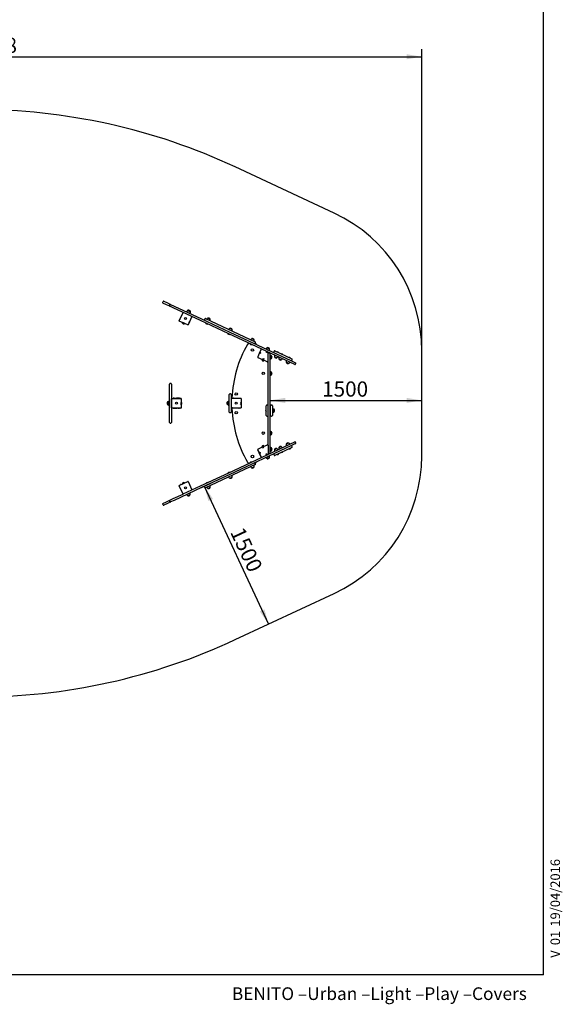
# Model space of a CAD drawing. Units: millimetres. Extents: x 20 to 203, y 5 to 287.
# Drawn here: x 117 to 203, y 5 to 161 of the extents above; entities that cross this region are included whole.
import ezdxf
from ezdxf.enums import TextEntityAlignment as Align
from ezdxf.lldxf.tags import DXFTag

# ---------------------------------------------------------------- set-up
doc = ezdxf.new("R2010")
doc.units = ezdxf.units.MM
for name, color, linetype in [('__GOLIATH_DPT_MA', 7, 'Continuous'), ('AREA_JAM14', 7, 'Continuous'), ('CASQUILLO', 7, 'Continuous'), ('CAZOLETA_POSTES-', 7, 'Continuous'), ('Default', 7, 'Continuous'), ('JAM13M04SD', 7, 'Continuous'), ('JAM13M05SD', 7, 'Continuous'), ('JAM13M06', 7, 'Continuous'), ('JAM13P01', 7, 'Continuous'), ('JAM13P03', 7, 'Continuous'), ('JAM13P04', 7, 'Continuous'), ('JAM13P05', 7, 'Continuous'), ('JAM13P06', 7, 'Continuous'), ('JCA01P-15', 7, 'Continuous'), ('JKPGPR', 7, 'Continuous'), ('JSTDP001', 7, 'Continuous'), ('Predeterminado', 7, 'Continuous'), ('TORNILLO-M10_X50', 7, 'Continuous'), ('TORNILLO-M10X80', 7, 'Continuous')]:
    doc.layers.add(name, color=color, linetype=linetype)
doc.styles.add('SEACAD_Arial', font='arial.ttf')
tags = doc.linetypes.add('HIDDEN2', pattern=[4.7625, 3.175, -1.5875]).pattern_tags.tags
tags[6:7] = [DXFTag(74, 4), DXFTag(75, 0), DXFTag(340, '0'), DXFTag(46, 0.0), DXFTag(50, 0.0), DXFTag(44, 0.0), DXFTag(45, 0.0)]
tags[4:5] = [DXFTag(74, 4), DXFTag(75, 0), DXFTag(340, '0'), DXFTag(46, 0.0), DXFTag(50, 0.0), DXFTag(44, 0.0), DXFTag(45, 0.0)]
doc.dimstyles.new('UNE', dxfattribs={"dimtxt": 2.4, "dimasz": 2.4, "dimexe": 1.2, "dimexo": 0, "dimgap": 1.2, "dimtad": 1, "dimdec": 0, "dimlfac": 50, "dimrnd": 10, "dimtxsty": 'SEACAD_Arial', "dimblk1": '_SE_FILLED', "dimblk2": '_SE_FILLED', "dimsah": 1, "dimcen": 1.2, "dimadec": 1, "dimazin": 0, "dimtfac": 1, "dimtdec": 0, "dimtmove": 0, "dimatfit": 3, "dimfxl": 1, "dimtolj": 1, "dimarcsym": 0})

# ---------------------------------------------------------------- blocks, each defined once
blk = doc.blocks.new('SE1')
at = {"layer": '__GOLIATH_DPT_MA', "color": 7, "linetype": 'Continuous'}
for p, q in [((142.33, 113.4), (142.95, 114.72)), ((142.44, 113.68), (142.42, 113.62)), ((142.44, 113.68), (142.46, 113.67)), ((142.46, 113.72), (142.48, 113.72)), ((142.47, 113.74), (142.48, 113.73)), ((142.63, 114.08), (142.64, 114.07)), ((142.67, 114.17), (142.69, 114.16)), ((142.68, 114.19), (142.69, 114.18)), ((142.69, 114.2), (142.7, 114.19)), ((142.71, 114.24), (142.7, 114.23)), ((142.7, 114.23), (142.71, 114.22)), ((142.71, 114.24), (142.72, 114.24)), ((142.73, 114.3), (142.75, 114.29)), ((142.74, 114.32), (142.75, 114.31)), ((142.75, 114.34), (142.76, 114.33)), ((142.79, 114.42), (142.8, 114.41)), ((142.84, 114.53), (142.85, 114.52)), ((143.54, 114.86), (143.53, 114.87)), ((144.07, 114.79), (143.67, 114.98)), ((144.07, 114.81), (143.68, 114.99)), ((143.68, 114.99), (143.68, 114.98)), ((143.72, 115.06), (143.71, 115.05)), ((143.81, 115), (143.71, 115.05)), ((144.1, 114.88), (143.72, 115.06)), ((144.34, 114.08), (143.72, 112.76)), ((144.1, 114.87), (143.99, 114.92)), ((144.06, 114.8), (144.07, 114.81)), ((144.07, 114.62), (144.06, 114.62)), ((144.1, 114.87), (144.1, 114.88)), ((144.21, 113.76), (144.19, 113.76)), ((144.2, 113.74), (144.19, 113.75)), ((144.23, 113.8), (144.22, 113.81)), ((144.23, 113.8), (144.25, 113.85)), ((146.84, 113.82), (146.83, 113.8)), ((147.22, 113.62), (146.83, 113.81)), ((147.22, 113.64), (146.84, 113.82)), ((147.22, 113.62), (147.22, 113.64)), ((143.67, 112.74), (142.35, 113.35)), ((142.92, 113.14), (142.9, 113.08)), ((143.05, 113.09), (142.99, 113.12)), ((143.05, 113.09), (143.02, 113.02)), ((143.83, 112.95), (143.82, 112.96)), ((143.88, 113.06), (143.87, 113.07)), ((143.92, 113.14), (143.91, 113.15)), ((143.94, 113.18), (143.92, 113.19)), ((143.93, 113.16), (143.92, 113.17)), ((143.97, 113.24), (143.95, 113.24)), ((143.97, 113.25), (143.96, 113.26)), ((143.99, 113.28), (143.97, 113.29)), ((143.99, 113.29), (143.98, 113.3)), ((144, 113.31), (143.99, 113.32)), ((144.04, 113.4), (144.03, 113.41)), ((150.32, 112.2), (150.31, 112.18)), ((150.7, 112), (150.31, 112.18)), ((150.7, 112.02), (150.32, 112.2)), ((150.7, 112), (150.7, 112.02)), ((153.8, 110.57), (153.79, 110.56)), ((154.18, 110.38), (153.79, 110.56)), ((154.18, 110.39), (153.8, 110.57)), ((154.18, 110.38), (154.18, 110.39)), ((154.54, 109.66), (154.25, 109.8)), ((154.27, 109.77), (154.27, 109.77)), ((154.42, 109.7), (154.43, 109.7)), ((154.45, 109.69), (154.45, 109.69)), ((155.29, 108.9), (155.3, 108.93)), ((156.23, 109.14), (156.22, 109.13)), ((156.22, 109.13), (156.61, 108.95)), ((156.23, 109.14), (156.61, 108.96)), ((156.61, 108.95), (156.61, 108.96)), ((155.07, 108.31), (155.04, 108.25)), ((155.04, 108.25), (155.06, 108.31)), ((156.92, 107.42), (156.92, 107.85)), ((156.93, 107.85), (156.92, 107.85)), ((156.92, 107.42), (156.93, 107.42)), ((156.93, 107.42), (156.93, 107.85)), ((157.39, 107.72), (157.78, 107.53)), ((157.39, 107.71), (157.39, 107.7)), ((157.39, 107.7), (157.77, 107.52)), ((157.77, 107.52), (157.78, 107.54)), ((158.07, 107.4), (158.47, 107.21)), ((158.08, 107.4), (158.07, 107.38)), ((158.07, 107.38), (158.46, 107.2)), ((155.72, 107.08), (155.37, 107.25)), ((155.47, 107.29), (155.44, 107.23)), ((155.54, 107.27), (155.6, 107.25)), ((155.59, 107.24), (155.54, 107.27)), ((155.59, 107.24), (155.56, 107.17)), ((155.6, 107.25), (155.59, 107.24)), ((155.62, 107.23), (155.59, 107.24)), ((155.6, 107.25), (155.62, 107.23)), ((155.68, 107.19), (155.65, 107.13)), ((158.46, 107.2), (158.46, 107.22)), ((159.25, 106.85), (159.64, 106.67)), ((159.26, 106.85), (159.25, 106.83)), ((159.25, 106.83), (159.63, 106.65)), ((159.63, 106.65), (159.64, 106.67)), ((156.92, 104.86), (156.92, 105.29)), ((156.93, 105.29), (156.92, 105.29)), ((156.92, 104.86), (156.93, 104.86)), ((156.93, 104.86), (156.93, 105.29)), ((141.46, 101.14), (141.4, 101.14)), ((141.51, 101.14), (141.46, 101.14)), ((141.46, 101.14), (141.46, 101.12)), ((141.52, 101.14), (141.51, 101.14)), ((141.51, 101.14), (141.51, 101.12)), ((141.52, 101.14), (141.52, 101.12)), ((141.54, 101.14), (141.63, 101.14)), ((141.63, 101.14), (141.63, 101.14)), ((141.63, 101.14), (141.71, 101.14)), ((141.75, 101.14), (141.73, 101.14)), ((141.77, 101.14), (141.89, 101.14)), ((142, 101.14), (141.9, 101.14)), ((141.9, 101.14), (141.9, 101.12)), ((142, 101.14), (142, 101.12)), ((142.04, 101.14), (142.02, 101.14)), ((142.02, 101.14), (142.02, 101.12)), ((142.04, 101.14), (142.04, 101.12)), ((142.08, 101.14), (142.07, 101.14)), ((142.07, 101.14), (142.07, 101.12)), ((142.15, 101.14), (142.08, 101.14)), ((142.08, 101.14), (142.08, 101.12)), ((142.17, 101.14), (142.15, 101.14)), ((142.15, 101.14), (142.15, 101.12)), ((142.17, 101.14), (142.17, 101.12)), ((142.28, 101.14), (142.19, 101.14)), ((142.19, 101.14), (142.19, 101.12)), ((142.19, 101.14), (142.19, 101.14)), ((142.28, 101.14), (142.28, 101.12)), ((142.4, 101.14), (142.31, 101.14)), ((142.4, 101.14), (142.4, 101.12)), ((150.24, 98.96), (150.24, 101.76)), ((150.46, 101.84), (150.32, 101.84)), ((150.54, 101.76), (150.54, 101.15)), ((150.61, 101.14), (152.06, 101.14)), ((150.9, 101.16), (150.84, 101.16)), ((150.9, 101.16), (150.9, 101.14)), ((150.95, 101.16), (150.95, 101.14)), ((150.96, 101.16), (150.96, 101.14)), ((151.34, 101.16), (151.34, 101.14)), ((151.44, 101.16), (151.44, 101.14)), ((151.46, 101.16), (151.46, 101.14)), ((151.48, 101.16), (151.48, 101.14)), ((151.51, 101.16), (151.51, 101.14)), ((151.52, 101.16), (151.52, 101.14)), ((151.59, 101.16), (151.59, 101.14)), ((151.61, 101.16), (151.61, 101.14)), ((151.63, 101.16), (151.63, 101.14)), ((151.72, 101.16), (151.72, 101.14)), ((151.84, 101.16), (151.84, 101.14)), ((140.5, 100.57), (140.5, 100.14)), ((140.51, 100.57), (140.5, 100.57)), ((140.5, 100.14), (140.51, 100.14)), ((140.51, 100.57), (140.51, 100.14)), ((141.13, 99.63), (141.13, 101.08)), ((141.17, 101.12), (142.62, 101.12)), ((142.62, 99.59), (141.17, 99.59)), ((141.39, 99.57), (141.39, 99.59)), ((141.39, 99.57), (141.48, 99.57)), ((141.51, 99.57), (141.51, 99.59)), ((141.51, 99.57), (141.6, 99.57)), ((141.6, 99.57), (141.6, 99.59)), ((141.6, 99.57), (141.6, 99.57)), ((141.62, 99.57), (141.62, 99.59)), ((141.62, 99.57), (141.64, 99.57)), ((141.64, 99.57), (141.64, 99.59)), ((141.64, 99.57), (141.71, 99.57)), ((141.71, 99.57), (141.71, 99.59)), ((141.71, 99.57), (141.72, 99.57)), ((141.72, 99.57), (141.72, 99.59)), ((141.75, 99.57), (141.75, 99.59)), ((141.75, 99.57), (141.77, 99.57)), ((141.77, 99.57), (141.77, 99.59)), ((141.79, 99.57), (141.79, 99.59)), ((141.79, 99.57), (141.89, 99.57)), ((141.89, 99.57), (141.89, 99.59)), ((141.9, 99.57), (142.02, 99.57)), ((142.04, 99.57), (142.06, 99.57)), ((142.16, 99.57), (142.08, 99.57)), ((142.16, 99.57), (142.25, 99.57)), ((142.16, 99.57), (142.16, 99.57)), ((142.27, 99.57), (142.27, 99.59)), ((142.27, 99.57), (142.28, 99.57)), ((142.28, 99.57), (142.28, 99.59)), ((142.28, 99.57), (142.33, 99.57)), ((142.33, 99.57), (142.33, 99.59)), ((142.33, 99.57), (142.39, 99.57)), ((142.66, 101.08), (142.66, 99.63)), ((149.94, 100.57), (149.94, 100.15)), ((149.95, 100.57), (149.94, 100.57)), ((149.94, 100.15), (149.95, 100.15)), ((149.95, 100.57), (149.95, 100.14)), ((150.19, 99.97), (150.19, 100.75)), ((150.23, 100.76), (150.2, 100.76)), ((150.2, 99.96), (150.23, 99.96)), ((150.57, 100.59), (150.54, 100.59)), ((150.54, 100.12), (150.57, 100.12)), ((150.54, 99.57), (150.54, 98.96)), ((150.57, 99.64), (150.57, 101.1)), ((150.61, 100.76), (150.58, 100.76)), ((150.58, 99.96), (150.61, 99.96)), ((152.06, 99.6), (150.61, 99.6)), ((150.83, 99.59), (150.83, 99.6)), ((150.95, 99.59), (150.95, 99.6)), ((151.04, 99.59), (151.04, 99.6)), ((151.06, 99.59), (151.06, 99.6)), ((151.08, 99.59), (151.08, 99.6)), ((151.15, 99.59), (151.15, 99.6)), ((151.16, 99.59), (151.16, 99.6)), ((151.19, 99.59), (151.19, 99.6)), ((151.21, 99.59), (151.21, 99.6)), ((151.23, 99.59), (151.23, 99.6)), ((151.33, 99.59), (151.33, 99.6)), ((151.71, 99.59), (151.71, 99.6)), ((151.72, 99.59), (151.72, 99.6)), ((151.77, 99.59), (151.77, 99.6)), ((151.77, 99.59), (151.83, 99.59)), ((152.1, 101.1), (152.1, 99.64)), ((150.32, 98.88), (150.46, 98.88)), ((157.3, 98.98), (157.3, 99.41)), ((157.32, 99.41), (157.3, 99.41)), ((157.3, 98.98), (157.32, 98.98)), ((157.32, 98.98), (157.32, 99.41)), ((156.92, 95.42), (156.92, 95.85)), ((156.93, 95.85), (156.92, 95.85)), ((156.92, 95.42), (156.93, 95.42)), ((156.93, 95.42), (156.93, 95.85)), ((155.37, 93.49), (155.72, 93.65)), ((155.5, 93.46), (155.47, 93.52)), ((155.62, 93.5), (155.54, 93.46)), ((155.54, 93.46), (155.62, 93.5)), ((155.65, 93.53), (155.62, 93.59)), ((158.46, 93.53), (158.07, 93.35)), ((158.47, 93.52), (158.07, 93.34)), ((158.07, 93.35), (158.08, 93.34)), ((158.46, 93.52), (158.46, 93.53)), ((159.63, 94.08), (159.25, 93.9)), ((159.64, 94.07), (159.25, 93.89)), ((159.25, 93.9), (159.26, 93.89)), ((159.64, 94.07), (159.63, 94.08)), ((155.04, 92.36), (154.98, 92.51)), ((155.04, 92.49), (155.07, 92.43)), ((155.06, 92.43), (155.04, 92.48)), ((155.3, 91.81), (155.28, 91.86)), ((156.92, 92.86), (156.92, 93.29)), ((156.93, 93.29), (156.92, 93.29)), ((156.92, 92.86), (156.93, 92.86)), ((156.93, 92.86), (156.93, 93.29)), ((157.77, 93.21), (157.39, 93.03)), ((157.78, 93.2), (157.39, 93.02)), ((157.39, 93.03), (157.39, 93.02)), ((157.78, 93.2), (157.77, 93.21)), ((153.8, 90.14), (154.2, 90.33)), ((153.81, 90.13), (154.2, 90.31)), ((154.2, 90.31), (154.19, 90.33)), ((156.61, 91.79), (156.22, 91.61)), ((156.22, 91.61), (156.23, 91.59)), ((156.61, 91.77), (156.23, 91.59)), ((156.61, 91.77), (156.61, 91.79)), ((150.32, 88.52), (150.71, 88.7)), ((150.33, 88.51), (150.72, 88.69)), ((150.72, 88.69), (150.71, 88.7)), ((153.81, 90.15), (153.81, 90.13)), ((142.95, 86.01), (142.33, 87.33)), ((142.35, 87.38), (143.67, 88)), ((142.61, 87.52), (142.56, 87.5)), ((142.61, 87.52), (142.62, 87.51)), ((142.66, 87.54), (142.66, 87.53)), ((142.67, 87.55), (142.68, 87.53)), ((142.96, 87.6), (142.93, 87.65)), ((143.01, 87.71), (143.02, 87.69)), ((143.11, 87.68), (143.08, 87.74)), ((143.1, 87.75), (143.11, 87.74)), ((143.12, 87.76), (143.13, 87.74)), ((143.13, 87.76), (143.14, 87.75)), ((143.16, 87.78), (143.17, 87.76)), ((143.18, 87.78), (143.18, 87.77)), ((143.23, 87.81), (143.24, 87.8)), ((143.25, 87.82), (143.26, 87.8)), ((143.27, 87.83), (143.28, 87.81)), ((143.35, 87.87), (143.36, 87.85)), ((143.46, 87.92), (143.47, 87.9)), ((143.72, 87.98), (144.34, 86.66)), ((150.33, 88.52), (150.33, 88.51)), ((143.67, 85.76), (144.07, 85.94)), ((143.68, 85.74), (144.07, 85.92)), ((143.68, 85.76), (143.68, 85.74)), ((144.07, 85.92), (144.06, 85.94)), ((146.84, 86.9), (147.23, 87.08)), ((146.85, 86.89), (147.24, 87.07)), ((146.85, 86.9), (146.85, 86.89)), ((147.24, 87.07), (147.23, 87.08))]:
    blk.add_line(p, q, dxfattribs=at)
for centre, radius in [((143.34, 113.74), 0.164), ((143.34, 113.74), 0.164), ((153.91, 108.78), 0.192), ((155.62, 105.08), 0.192), ((151.34, 101.84), 0.192), ((141.9, 100.36), 0.164), ((141.9, 100.36), 0.164), ((151.34, 100.37), 0.164), ((151.34, 100.37), 0.164), ((151.34, 98.88), 0.192), ((155.62, 95.64), 0.192), ((153.91, 91.95), 0.192), ((143.34, 86.99), 0.164), ((143.34, 86.99), 0.164)]:
    blk.add_circle(centre, radius, dxfattribs=at)
for centre, radius, start, end in [((143.9, 114.58), 0.454, 120.4045, 152.7256), ((143.94, 114.66), 0.454, 120.4045, 152.7256), ((143.77, 114.68), 0.321, 23.6512, 106.3488), ((143.81, 114.75), 0.321, 23.6512, 106.3488), ((143.62, 114.72), 0.454, 337.2744, 9.5955), ((143.65, 114.79), 0.454, 337.2744, 9.5955), ((147.06, 113.41), 0.454, 120.4045, 148.6791), ((146.93, 113.51), 0.321, 23.6512, 106.3488), ((146.77, 113.55), 0.454, 341.3209, 9.5955), ((142.42, 113.42), 0.096, 155, 197.2327), ((142.37, 113.39), 0.04, 155, 245), ((143.06, 113.15), 0.245, 193.4079, 296.5921), ((143.08, 113.18), 0.245, 193.4079, 203.7516), ((143.1, 113.23), 0.245, 193.4079, 216.0337), ((143.1, 113.23), 0.245, 273.9663, 296.5921), ((143.08, 113.18), 0.245, 286.2484, 296.5921), ((143.69, 112.77), 0.04, 245, 335), ((143.68, 112.84), 0.096, 292.7841, 335), ((150.54, 111.79), 0.454, 120.4045, 148.6791), ((150.41, 111.89), 0.321, 23.6512, 106.3488), ((150.25, 111.92), 0.454, 341.3209, 9.5955), ((154.02, 110.17), 0.454, 120.4045, 148.6791), ((153.89, 110.26), 0.321, 23.6512, 106.3488), ((153.73, 110.3), 0.454, 341.3209, 9.5955), ((154.3, 109.6), 0.245, 13.3041, 86.785), ((155.35, 108.91), 0.048, 125, 155), ((156.45, 108.74), 0.454, 120.4045, 152.7256), ((156.32, 108.83), 0.321, 23.6512, 106.3488), ((156.16, 108.87), 0.454, 337.2744, 9.5955), ((156.66, 107.48), 0.454, 55.4045, 87.7256), ((156.66, 107.79), 0.454, 272.2744, 304.5955), ((156.69, 107.64), 0.321, 318.6512, 41.3488), ((157.84, 107.79), 0.454, 157.2744, 189.5955), ((157.68, 107.83), 0.321, 203.6512, 286.3488), ((157.55, 107.93), 0.454, 300.4045, 332.7256), ((158.52, 107.47), 0.454, 157.2744, 189.5955), ((158.37, 107.51), 0.321, 203.6512, 286.3488), ((158.24, 107.61), 0.454, 300.4045, 332.7256), ((155.61, 107.3), 0.245, 193.4079, 296.5921), ((159.7, 106.92), 0.454, 157.2744, 189.5955), ((159.54, 106.96), 0.321, 203.6512, 286.3488), ((159.41, 107.06), 0.454, 300.4045, 332.7256), ((156.66, 104.92), 0.454, 55.4045, 87.7256), ((156.66, 105.23), 0.454, 272.2744, 304.5955), ((156.69, 105.08), 0.321, 318.6512, 41.3488), ((150.32, 101.76), 0.08, 90, 180), ((150.46, 101.76), 0.08, 0, 90), ((150.61, 101.1), 0.04, 90, 180), ((152.06, 101.1), 0.04, 0, 90), ((140.74, 100.36), 0.321, 138.6512, 221.3488), ((140.77, 100.2), 0.454, 92.2744, 124.5955), ((140.77, 100.51), 0.454, 235.4045, 267.7256), ((141.18, 100.2), 0.454, 96.3209, 99.4315), ((141.18, 100.51), 0.454, 260.6243, 263.6791), ((141.17, 101.08), 0.04, 90, 180), ((141.17, 99.63), 0.04, 180, 270), ((142.42, 100.36), 0.245, 0, 51.5921), ((142.42, 100.36), 0.245, 308.4079, 0), ((142.62, 101.08), 0.04, 0, 90), ((142.62, 99.63), 0.04, 270, 0), ((142.51, 100.36), 0.245, 308.4079, 51.5921), ((150.18, 100.36), 0.321, 138.6512, 221.3488), ((150.21, 100.2), 0.454, 92.2744, 124.5955), ((150.21, 100.52), 0.454, 235.4045, 267.7256), ((150.2, 100.75), 0.008, 90, 180), ((150.2, 99.97), 0.008, 180, 270), ((150.23, 100.75), 0.008, 0, 90), ((150.23, 99.97), 0.008, 270, 0), ((150.61, 99.64), 0.04, 180, 270), ((151.86, 100.36), 0.245, 0, 51.5921), ((151.86, 100.36), 0.245, 308.4079, 0), ((152.06, 99.64), 0.04, 270, 0), ((150.32, 98.96), 0.08, 180, 270), ((150.46, 98.96), 0.08, 270, 0), ((157.04, 99.04), 0.454, 55.4045, 87.7256), ((157.04, 99.35), 0.454, 272.2744, 304.5955), ((157.08, 99.2), 0.321, 318.6512, 41.3488), ((156.66, 95.48), 0.454, 55.4045, 87.7256), ((156.66, 95.79), 0.454, 272.2744, 304.5955), ((156.69, 95.64), 0.321, 318.6512, 41.3488), ((155.61, 93.43), 0.245, 115, 166.5921), ((155.46, 93.52), 0.0128, 25, 115), ((155.61, 93.43), 0.245, 63.4079, 115), ((155.63, 93.6), 0.0128, 115, 205), ((156.66, 92.92), 0.454, 55.4045, 87.7256), ((158.37, 93.22), 0.321, 73.6512, 156.3488), ((158.24, 93.13), 0.454, 27.2744, 59.5955), ((159.54, 93.77), 0.321, 73.6512, 156.3488), ((159.7, 93.81), 0.454, 170.4045, 202.7256), ((159.41, 93.68), 0.454, 27.2744, 59.5955), ((155.35, 91.83), 0.048, 205, 235), ((156.16, 91.86), 0.454, 350.4045, 22.7256), ((156.66, 93.23), 0.454, 272.2744, 304.5955), ((156.69, 93.08), 0.321, 318.6512, 41.3488), ((157.84, 92.94), 0.454, 170.4045, 202.7256), ((157.68, 92.91), 0.321, 73.6512, 156.3488), ((157.55, 92.81), 0.454, 27.2744, 59.5955), ((157.87, 92.51), 0.245, 253.7516, 336.2484), ((158.52, 93.26), 0.454, 170.4045, 202.7256), ((158.55, 92.83), 0.245, 253.7516, 336.2484), ((159.73, 93.38), 0.245, 253.7516, 336.2484), ((153.72, 90.84), 0.245, 73.7516, 156.2484), ((154.03, 90.54), 0.454, 207.2744, 239.5955), ((153.9, 90.44), 0.321, 253.6512, 336.3488), ((153.75, 90.4), 0.454, 350.4045, 22.7256), ((154.29, 91.14), 0.245, 274.8208, 346.5921), ((156.45, 92), 0.454, 207.2744, 239.5955), ((156.32, 91.9), 0.321, 253.6512, 336.3488), ((150.24, 89.21), 0.245, 73.7516, 156.2484), ((150.55, 88.91), 0.454, 207.2744, 239.5955), ((150.42, 88.82), 0.321, 253.6512, 336.3488), ((150.27, 88.78), 0.454, 350.4045, 22.7256), ((142.37, 87.35), 0.04, 115, 205), ((142.42, 87.31), 0.096, 162.7674, 205), ((143.06, 87.58), 0.245, 115, 166.5921), ((143.08, 87.55), 0.245, 156.2484, 166.5921), ((142.91, 87.67), 0.0128, 25, 115), ((143.06, 87.58), 0.245, 63.4079, 115), ((143.09, 87.75), 0.0128, 115, 205), ((143.08, 87.55), 0.245, 68.3582, 73.7516), ((143.69, 87.96), 0.04, 25, 115), ((143.68, 87.9), 0.096, 25, 67.2344), ((146.76, 87.59), 0.245, 73.7516, 156.2484), ((146.79, 87.16), 0.454, 350.4045, 22.7256), ((143.9, 86.15), 0.454, 207.2744, 239.5955), ((143.77, 86.05), 0.321, 253.6512, 336.3488), ((143.62, 86.02), 0.454, 350.4045, 22.7256), ((147.07, 87.29), 0.454, 207.2744, 239.5955), ((146.94, 87.19), 0.321, 253.6512, 336.3488)]:
    blk.add_arc(centre, radius, start, end, dxfattribs=at)
for centre, major_axis, ratio, start_param, end_param in [((142.88, 113.08), (0.0163, -0.0076), 0.713285, 4.712389, 6.283185), ((143.02, 113.02), (0.0054, 0.0116), 0.185728, 1.570796, 3.141593), ((143.13, 112.97), (0.0163, -0.0076), 0.713285, 3.141593, 4.712389), ((154.26, 109.78), (0.0131, -0.0061), 0.883546, 0, 1.570796), ((154.44, 109.7), (-0.0054, -0.0116), 0.847952, 3.141593, 4.712389), ((154.46, 109.68), (0.0131, -0.0061), 0.883546, 1.570796, 3.141593), ((155.42, 107.24), (0.0163, -0.0076), 0.713285, 4.712389, 6.283185), ((155.56, 107.17), (0.0054, 0.0116), 0.185728, 1.570796, 3.141593), ((155.67, 107.12), (0.0163, -0.0076), 0.713285, 3.141593, 4.712389)]:
    blk.add_ellipse(centre, major_axis=major_axis, ratio=ratio, start_param=start_param, end_param=end_param, dxfattribs=at)
at = {"layer": 'AREA_JAM14', "color": 7, "linetype": 'HIDDEN2'}
for p, q in [((166.82, 130.41), (151.18, 137.7)), ((180.68, 92.06), (180.68, 108.66)), ((151.17, 63.01), (166.82, 70.3))]:
    blk.add_line(p, q, dxfattribs=at)
for centre, radius, start, end in [((110.34, 50.12), 96.64, 64.9997, 90.1102), ((156.68, 108.66), 24, 0, 65), ((156.68, 92.06), 24, 295, 0), ((110.34, 150.6), 96.64, 269.8898, 294.9949)]:
    blk.add_arc(centre, radius, start, end, dxfattribs=at)
at = {"layer": 'CASQUILLO', "color": 7, "linetype": 'Continuous'}
for p, q in [((156.76, 99.37), (156.68, 99.37)), ((156.68, 99.02), (156.76, 99.02))]:
    blk.add_line(p, q, dxfattribs=at)
at = {"layer": 'CAZOLETA_POSTES-', "color": 7, "linetype": 'Continuous'}
for p, q in [((141.5, 101.15), (141.52, 101.15)), ((141.93, 101.15), (142.29, 101.15)), ((142.4, 101.15), (142.57, 101.15)), ((141.82, 99.56), (141.5, 99.56)), ((141.86, 99.56), (141.82, 99.56)), ((142.57, 99.56), (142.26, 99.56)), ((150.67, 99.56), (150.65, 99.56))]:
    blk.add_line(p, q, dxfattribs=at)
for centre, start, end in [((142.57, 101.05), 47.7678, 90), ((142.57, 99.66), 270, 312.2322), ((150.65, 101.05), 146.0162, 180), ((150.65, 99.66), 180, 270)]:
    blk.add_arc(centre, 0.096, start, end, dxfattribs=at)
at = {"layer": 'JAM13M04SD', "color": 7, "linetype": 'Continuous'}
for p, q in [((154.78, 93.12), (155.5, 93.46)), ((155.55, 93.27), (155.59, 93.38)), ((155.57, 93.44), (155.59, 93.38)), ((155.59, 93.38), (155.65, 93.41)), ((155.65, 93.41), (155.62, 93.47)), ((155.65, 93.53), (156.26, 93.81)), ((155.76, 93.37), (155.65, 93.41)), ((156.37, 93.74), (156.37, 92.33)), ((154.98, 92.51), (154.74, 93.02)), ((155.1, 92.51), (155.04, 92.49)), ((155.28, 91.86), (155.04, 92.36)), ((155.07, 92.43), (155.12, 92.46)), ((155.14, 92.62), (155.1, 92.51)), ((155.12, 92.46), (155.1, 92.51)), ((155.23, 92.42), (155.12, 92.46)), ((156.11, 92.28), (156, 92.32)), ((156.17, 92.31), (156.11, 92.28)), ((156.11, 92.28), (156.13, 92.22)), ((156.17, 92.31), (156.2, 92.41)), ((156.19, 92.25), (156.17, 92.31))]:
    blk.add_line(p, q, dxfattribs=at)
for centre, radius, start, end in [((155.52, 93.42), 0.048, 25, 115), ((155.67, 93.49), 0.048, 115, 205), ((156.29, 93.74), 0.08, 0, 115), ((154.81, 93.05), 0.08, 115, 205), ((155.02, 92.53), 0.048, 205, 295), ((155.09, 92.38), 0.048, 115, 205), ((155.35, 91.89), 0.08, 205, 295), ((156.09, 92.2), 0.048, 295, 25), ((156.24, 92.27), 0.048, 205, 295), ((156.29, 92.33), 0.08, 295, 0)]:
    blk.add_arc(centre, radius, start, end, dxfattribs=at)
at = {"layer": 'JAM13M05SD', "color": 7, "linetype": 'Continuous'}
for p, q in [((154.98, 108.22), (154.74, 107.72)), ((154.78, 107.61), (155.5, 107.27)), ((155.28, 108.88), (155.04, 108.37)), ((155.1, 108.22), (155.04, 108.25)), ((155.07, 108.31), (155.12, 108.28)), ((155.12, 108.28), (155.1, 108.22)), ((155.14, 108.11), (155.1, 108.22)), ((155.23, 108.32), (155.12, 108.28)), ((155.55, 107.46), (155.59, 107.35)), ((155.57, 107.3), (155.59, 107.35)), ((155.59, 107.35), (155.65, 107.33)), ((155.76, 107.36), (155.65, 107.33)), ((156.11, 108.46), (156, 108.42)), ((156.11, 108.46), (156.13, 108.51)), ((156.17, 108.43), (156.11, 108.46)), ((156.19, 108.49), (156.17, 108.43)), ((156.17, 108.43), (156.2, 108.32)), ((156.37, 106.99), (156.37, 108.4)), ((155.65, 107.33), (155.62, 107.27)), ((155.65, 107.2), (156.26, 106.92))]:
    blk.add_line(p, q, dxfattribs=at)
for centre, radius, start, end in [((155.35, 108.84), 0.08, 65, 155), ((154.81, 107.68), 0.08, 155, 245), ((155.02, 108.2), 0.048, 65, 155), ((155.09, 108.35), 0.048, 155, 245), ((156.09, 108.53), 0.048, 335, 65), ((156.24, 108.47), 0.048, 65, 155), ((156.29, 108.4), 0.08, 0, 65), ((155.52, 107.32), 0.048, 245, 335), ((155.67, 107.25), 0.048, 155, 245), ((156.29, 106.99), 0.08, 245, 0)]:
    blk.add_arc(centre, radius, start, end, dxfattribs=at)
at = {"layer": 'JAM13M06', "color": 7, "linetype": 'Continuous'}
for p, q in [((155.04, 108.36), (154.98, 108.24)), ((156.28, 106.91), (156.33, 106.89)), ((156.33, 93.82), (156.32, 93.82)), ((154.75, 93), (155.29, 91.84))]:
    blk.add_line(p, q, dxfattribs=at)
for centre, radius, start, end in [((169.45, 100.36), 18.8, 150.3405, 177.5238), ((153.39, 109.51), 0.32, 83.0943, 150.3405), ((155.21, 108.92), 0.08, 337.8926, 32.6926), ((156.3, 106.82), 0.08, 21.1701, 65), ((150.75, 99.54), 0.08, 90, 182.52), ((169.45, 100.36), 18.8, 182.52, 209.6577), ((156.3, 93.9), 0.08, 295, 338.8299), ((154.82, 93.03), 0.08, 196.3985, 205), ((155.22, 91.8), 0.08, 337.5417, 25), ((153.39, 91.22), 0.32, 209.6577, 274.0987)]:
    blk.add_arc(centre, radius, start, end, dxfattribs=at)
at = {"layer": 'JAM13P01', "color": 7, "linetype": 'Continuous'}
for p, q in [((157.35, 108.58), (157.28, 108.45)), ((157.45, 108.62), (160.13, 107.37)), ((160.11, 107.14), (160.17, 107.27)), ((160.13, 93.36), (157.45, 92.11)), ((160.17, 93.47), (160.11, 93.6)), ((157.28, 92.28), (157.35, 92.15))]:
    blk.add_line(p, q, dxfattribs=at)
for centre, start, end in [((157.36, 108.42), 155, 245), ((157.42, 108.55), 65, 155), ((160.1, 107.3), 335, 65), ((160.04, 107.17), 245, 335), ((160.04, 93.56), 25, 115), ((160.1, 93.43), 295, 25), ((157.36, 92.31), 115, 205), ((157.42, 92.18), 205, 295)]:
    blk.add_arc(centre, 0.08, start, end, dxfattribs=at)
at = {"layer": 'JAM13P03', "color": 7, "linetype": 'Continuous'}
for p, q in [((156.5, 108.36), (156.55, 108.36)), ((156.68, 108.23), (156.68, 92.48)), ((156.37, 93.74), (156.37, 106.99)), ((156.54, 92.36), (156.5, 92.36))]:
    blk.add_line(p, q, dxfattribs=at)
for centre, start, end in [((156.5, 108.23), 90, 180), ((156.55, 108.23), 0, 90), ((156.5, 92.48), 180, 270), ((156.55, 92.48), 323.6003, 0)]:
    blk.add_arc(centre, 0.128, start, end, dxfattribs=at)
at = {"layer": 'JAM13P04', "color": 7, "linetype": 'Continuous'}
for p, q in [((139.72, 116.31), (139.78, 116.44)), ((139.76, 116.2), (139.76, 116.2)), ((140.34, 115.93), (139.76, 116.2)), ((139.89, 116.48), (140.47, 116.21)), ((139.89, 116.48), (139.89, 116.48)), ((140.83, 115.7), (140.34, 115.93)), ((140.47, 116.21), (140.96, 115.98)), ((139.78, 84.3), (139.72, 84.43)), ((139.76, 84.53), (140.34, 84.8)), ((139.76, 84.53), (139.76, 84.53)), ((140.47, 84.53), (139.89, 84.26)), ((139.89, 84.26), (139.89, 84.26)), ((140.34, 84.8), (140.83, 85.03)), ((140.96, 84.76), (140.47, 84.53))]:
    blk.add_line(p, q, dxfattribs=at)
for centre, start, end in [((139.79, 116.27), 155, 245), ((139.86, 116.4), 65, 155), ((139.79, 84.46), 115, 205), ((139.86, 84.33), 205, 295)]:
    blk.add_arc(centre, 0.08, start, end, dxfattribs=at)
at = {"layer": 'JAM13P05', "color": 7, "linetype": 'Continuous'}
for p, q in [((140.85, 115.94), (140.79, 115.81)), ((141.39, 115.44), (140.83, 115.7)), ((140.96, 115.98), (141.52, 115.72)), ((145.7, 113.43), (141.39, 115.44)), ((141.52, 115.72), (145.83, 113.71)), ((145.83, 113.71), (150.31, 111.62)), ((150.18, 111.34), (145.7, 113.43)), ((159.83, 106.84), (150.18, 111.34)), ((150.31, 111.62), (159.96, 107.12)), ((160.6, 106.48), (159.83, 106.84)), ((159.96, 107.12), (160.73, 106.76)), ((160.71, 106.52), (160.77, 106.65)), ((150.18, 89.39), (159.83, 93.89)), ((159.96, 93.62), (150.31, 89.12)), ((159.83, 93.89), (160.6, 94.25)), ((160.73, 93.98), (159.96, 93.62)), ((160.77, 94.08), (160.71, 94.21)), ((145.7, 87.3), (150.18, 89.39)), ((150.31, 89.12), (145.83, 87.03)), ((142.98, 86.03), (145.7, 87.3)), ((141.39, 85.29), (142.94, 86.02)), ((145.83, 87.03), (141.52, 85.02)), ((140.79, 84.92), (140.85, 84.79)), ((140.83, 85.03), (141.39, 85.29)), ((141.52, 85.02), (140.96, 84.76))]:
    blk.add_line(p, q, dxfattribs=at)
for centre, start, end in [((140.86, 115.78), 155, 245), ((140.92, 115.91), 65, 155), ((160.64, 106.55), 245, 335), ((160.7, 106.68), 335, 65), ((160.64, 94.18), 25, 115), ((160.7, 94.05), 295, 25), ((140.86, 84.96), 115, 205), ((140.92, 84.83), 205, 295)]:
    blk.add_arc(centre, 0.08, start, end, dxfattribs=at)
at = {"layer": 'JAM13P06', "color": 7, "linetype": 'Continuous'}
for p, q in [((146.4, 113.69), (146.34, 113.56)), ((146.5, 113.73), (154.33, 110.08)), ((154.31, 109.84), (154.37, 109.97)), ((154.33, 90.66), (146.5, 87.01)), ((154.37, 90.76), (154.31, 90.89)), ((146.34, 87.17), (146.4, 87.04))]:
    blk.add_line(p, q, dxfattribs=at)
for centre, start, end in [((146.47, 113.66), 65, 155), ((146.41, 113.53), 155, 245), ((154.24, 109.87), 245, 335), ((154.3, 110), 335, 65), ((154.24, 90.86), 25, 115), ((154.3, 90.73), 295, 25), ((146.41, 87.21), 115, 205), ((146.47, 87.08), 205, 295)]:
    blk.add_arc(centre, 0.08, start, end, dxfattribs=at)
at = {"layer": 'JCA01P-15', "color": 7, "linetype": 'Continuous'}
for p, q in [((156.07, 98.44), (156.07, 99.95)), ((156.24, 100.08), (156.2, 100.08)), ((156.76, 98.44), (156.76, 99.95)), ((156.93, 100.08), (156.88, 100.08)), ((157.06, 99.95), (157.06, 98.44)), ((156.2, 98.32), (156.24, 98.32)), ((156.88, 98.32), (156.93, 98.32))]:
    blk.add_line(p, q, dxfattribs=at)
for centre, start, end in [((156.2, 99.95), 90, 180), ((156.24, 99.95), 0, 90), ((156.88, 99.95), 90, 180), ((156.93, 99.95), 0, 90), ((156.2, 98.44), 180, 270), ((156.24, 98.44), 270, 0), ((156.88, 98.44), 180, 270), ((156.93, 98.44), 270, 0)]:
    blk.add_arc(centre, 0.128, start, end, dxfattribs=at)
at = {"layer": 'JKPGPR', "color": 7, "linetype": 'Continuous'}
for p, q in [((140.75, 99.96), (140.75, 100.75)), ((140.79, 100.76), (140.76, 100.76)), ((140.76, 99.96), (140.79, 99.96)), ((141.13, 100.59), (141.1, 100.59)), ((141.1, 100.12), (141.13, 100.12))]:
    blk.add_line(p, q, dxfattribs=at)
for centre, start, end in [((140.76, 100.75), 90, 180), ((140.76, 99.96), 180, 270), ((140.79, 100.75), 0, 90), ((140.79, 99.96), 270, 0)]:
    blk.add_arc(centre, 0.008, start, end, dxfattribs=at)
at = {"layer": 'JSTDP001', "color": 7, "linetype": 'Continuous'}
for p, q in [((140.8, 97.32), (140.8, 103.4)), ((141.02, 103.48), (140.88, 103.48)), ((141.1, 103.4), (141.1, 97.32)), ((140.88, 97.24), (141.02, 97.24))]:
    blk.add_line(p, q, dxfattribs=at)
for centre, start, end in [((140.88, 103.4), 90, 180), ((141.02, 103.4), 0, 90), ((140.88, 97.32), 180, 270), ((141.02, 97.32), 270, 0)]:
    blk.add_arc(centre, 0.08, start, end, dxfattribs=at)
at = {"layer": 'TORNILLO-M10_X50', "color": 7, "linetype": 'Continuous'}
for centre, start, end in [((146.74, 113.11), 193.4079, 296.5921), ((150.22, 111.49), 193.4079, 296.5921), ((153.71, 109.87), 193.4079, 296.5921), ((157.87, 108.23), 23.7516, 106.2484), ((158.55, 107.91), 23.7516, 106.2484), ((159.73, 107.36), 23.7516, 106.2484)]:
    blk.add_arc(centre, 0.245, start, end, dxfattribs=at)
at = {"layer": 'TORNILLO-M10X80', "color": 7, "linetype": 'Continuous'}
blk.add_arc((156.22, 99.2), 0.245, 128.4079, 231.5921, dxfattribs=at)
blk = doc.blocks.new('DMBLK60')
at = {"layer": 'Predeterminado', "linetype": 'Continuous'}
for points in [[(48.07, 155.51), (45.67, 155.11), (48.07, 154.71)], [(178.28, 155.51), (178.28, 154.71), (180.68, 155.11)]]:
    blk.add_hatch(color=7, dxfattribs=at).paths.add_polyline_path(points)
at = {"layer": 'Predeterminado', "color": 7, "linetype": 'Continuous'}
for p, q in [((45.67, 106.21), (45.67, 156.31)), ((180.68, 106.72), (180.68, 156.31)), ((45.67, 155.11), (180.68, 155.11))]:
    blk.add_line(p, q, dxfattribs=at)
at = {"layer": 'Predeterminado', "color": 7, "linetype": 'Continuous', "style": 'SEACAD_Arial'}
blk.add_text('8438', height=2.4, dxfattribs=at).set_placement((109.42, 158.11), align=Align.TOP_LEFT)
blk = doc.blocks.new('_SE_FILLED')
at = {"color": 0}
blk.add_line((0, 0), (-1, 0), dxfattribs=at)
blk.add_solid([(0, 0), (-1, -0.1665), (-1, 0.1665), (0, 0)], dxfattribs=at)
blk = doc.blocks.new('DMBLK63')
at = {"layer": 'Default', "linetype": 'Continuous'}
for points in [[(159.08, 100.41), (159.08, 101.21), (156.68, 100.81)], [(178.28, 100.41), (180.68, 100.81), (178.28, 101.21)]]:
    blk.add_hatch(color=7, dxfattribs=at).paths.add_polyline_path(points)
at = {"layer": 'Default', "color": 7, "linetype": 'Continuous'}
blk.add_line((156.68, 100.81), (180.68, 100.81), dxfattribs=at)
at = {"layer": 'Default', "color": 7, "linetype": 'Continuous', "style": 'SEACAD_Arial'}
blk.add_text('1500', height=2.4, dxfattribs=at).set_placement((164.92, 103.81), align=Align.TOP_LEFT)
blk = doc.blocks.new('DMBLK64')
at = {"layer": 'Default', "linetype": 'Continuous'}
for points in [[(147.67, 85.24), (146.3, 87.24), (146.95, 84.9)], [(155.8, 67.81), (155.07, 67.47), (156.45, 65.47)]]:
    blk.add_hatch(color=7, dxfattribs=at).paths.add_polyline_path(points)
at = {"layer": 'Default', "color": 7, "linetype": 'Continuous'}
for p, q in [((145.83, 87.03), (147.38, 87.75)), ((146.3, 87.24), (156.45, 65.47))]:
    blk.add_line(p, q, dxfattribs=at)
at = {"layer": 'Default', "color": 7, "linetype": 'Continuous', "style": 'SEACAD_Arial'}
blk.add_text('1500', height=2.4, rotation=295, dxfattribs=at).set_placement((152.51, 81.03), align=Align.TOP_LEFT)
blk = doc.blocks.new('SEANNOT_GROUP2')
at = {"layer": 'Predeterminado', "color": 7, "linetype": 'Continuous', "style": 'SEACAD_Arial'}
for s, p in [('19/04/2016', (201.02, 17.66)), ('01', (201.02, 14.73)), ('V ', (201.02, 12.74))]:
    blk.add_text(s, height=1.5, rotation=90, dxfattribs=at).set_placement(p, align=Align.TOP_LEFT)

msp = doc.modelspace()

# ---------------------------------------------------------------- linework, layer by layer
at = {"layer": 'Predeterminado', "color": 7, "linetype": 'Continuous'}
for q in [(199.927, 287.032), (19.927, 10.032)]:
    msp.add_line((199.927, 10.032), q, dxfattribs=at)

# ---------------------------------------------------------------- block references
at = {"layer": 'Predeterminado'}
for name in ['SE1', 'SEANNOT_GROUP2']:
    msp.add_blockref(name, (0, 0), dxfattribs=at)

# ---------------------------------------------------------------- texts
at = {"layer": 'Predeterminado', "insert": (150.66, 8.071), "char_height": 2, "width": 54.23001, "attachment_point": 1}
msp.add_mtext('{\\fCircular Std Book|b0||i0||c0|p34;\\C7;\\H2.;\\W1.;BENITO –Urban –Light –Play –Covers}', dxfattribs=at)

# ---------------------------------------------------------------- dimensions: what is measured, and where the dimension line sits
at = {"layer": 'Default', "color": 7, "linetype": 'Continuous'}
dim = msp.add_linear_dim(base=(180.676, 100.813), p1=(156.676, 108.228), p2=(180.676, 108.658), text='\\A1;<>', dimstyle='UNE', override={"dimlfac": 62.5, "dimrnd": 0}, dxfattribs=at)
dim.commit()
dim.dimension.update_dxf_attribs({"geometry": 'DMBLK63', "text_midpoint": (168.676, 100.813), "dimtype": 160})
dim = msp.add_linear_dim(base=(156.451, 65.469), p1=(145.828, 87.026), p2=(158.995, 66.655), angle=295, text='\\A1;<>', dimstyle='UNE', override={"dimlfac": 62.5}, dxfattribs=at)
dim.commit()
dim.dimension.update_dxf_attribs({"geometry": 'DMBLK64', "text_midpoint": (151.374, 76.357), "dimtype": 160})
at = {"layer": 'Predeterminado', "color": 7, "linetype": 'Continuous'}
dim = msp.add_linear_dim(base=(180.676, 155.109), p1=(45.668, 115.431), p2=(180.676, 108.658), text='\\A1;<>', dimstyle='UNE', override={"dimlfac": 62.5, "dimrnd": 0}, dxfattribs=at)
dim.commit()
dim.dimension.update_dxf_attribs({"geometry": 'DMBLK60', "text_midpoint": (113.172, 155.109), "dimtype": 160})

doc.saveas('drawing.dxf')
